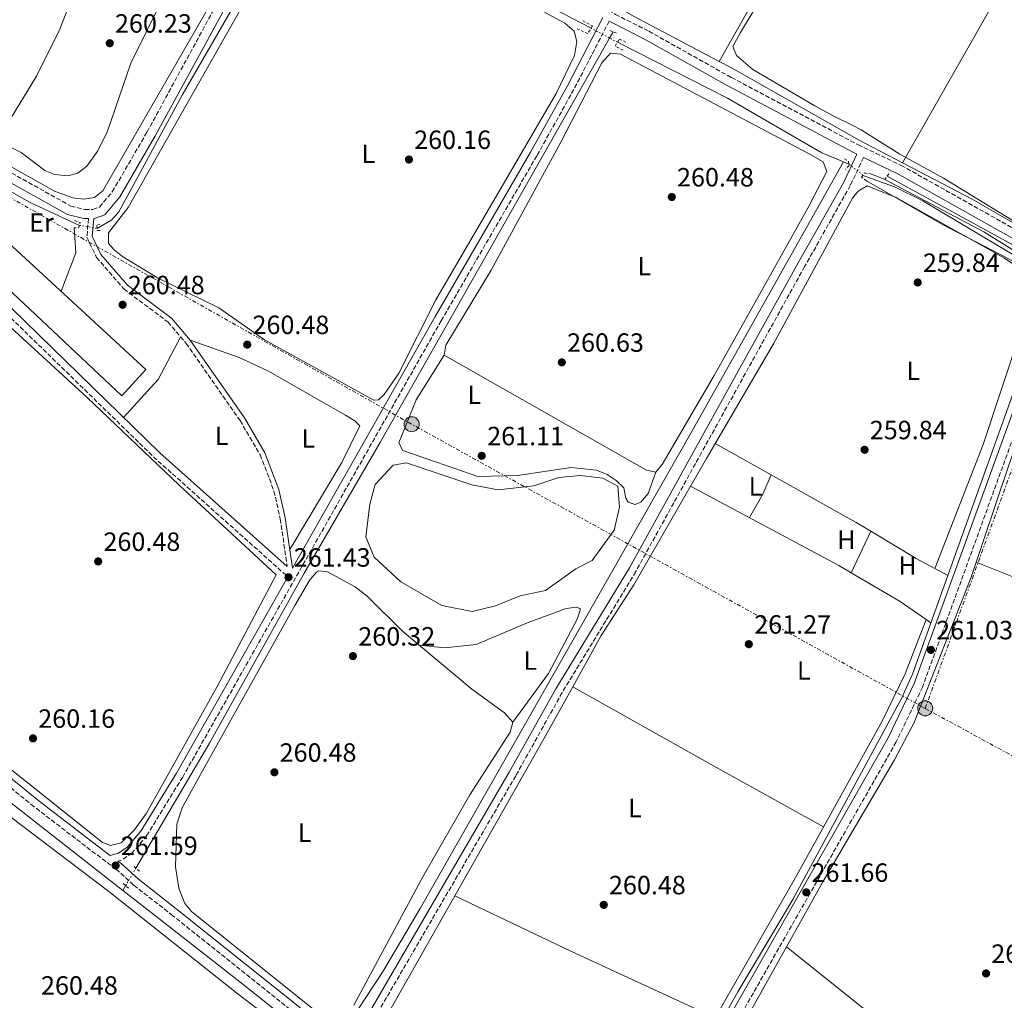
# Model space of a CAD drawing. Units: metres. Extents: x 611820 to 615296, y 4669177 to 4671546.
# Drawn here: x 614377 to 614750, y 4670638 to 4671010 of the extents above; entities that cross this region are included whole.
import ezdxf
from ezdxf.enums import TextEntityAlignment as Align

# ---------------------------------------------------------------- set-up
doc = ezdxf.new("R2010")
doc.units = ezdxf.units.M
doc.header["$MEASUREMENT"] = 0
for name, pattern in [('DGN Style 1', [1.045693079995523, 0.001739921930109024, -1.043953158065414]), ('DGN Style 2', [1.7399219301090239, 1.043953158065414, -0.6959687720436097]), ('DGN Style 3', [2.435890702152634, 1.739921930109024, -0.6959687720436097]), ('DGN Style 5', [1.217945351076317, 0.5219765790327072, -0.6959687720436097]), ('DGN Style 7', [3.4798438602180486, 1.565929737098122, -0.6959687720436097, 0.5219765790327072, -0.6959687720436097])]:
    doc.linetypes.add(name, pattern=pattern)
for name, color, linetype, lineweight in [('Acequia de obra', 4, 'Continuous', 0), ('Acequia de obra no vista', 4, 'DGN Style 5', 0), ('Acequia sin especificar', 4, 'Continuous', 0), ('Acequia sin especificar no vista', 4, 'DGN Style 5', 0), ('Balsa-alberca', 142, 'Continuous', 0), ('Camino', 7, 'DGN Style 3', 0), ('Canal sin especificar no visto', 4, 'DGN Style 1', 13), ('Caseta-cabaña', 1, 'Continuous', 0), ('Cota de punto acotado terreno', 7, 'Continuous', 0), ('Curva de nivel intermedia', 30, 'Continuous', 0), ('Etiqueta de uso rústico', 92, 'Continuous', 0), ('Línea de cambio de uso (parcela vista)', 92, 'Continuous', 0), ('Línea eléctrica', 6, 'DGN Style 7', 0), ('Margen derecho', 7, 'Continuous', 0), ('Nave industrial', 1, 'Continuous', 13), ('Pontón-alcantarilla (pasos de agua)', 1, 'DGN Style 2', 0), ('Poste tendido eléctrico', 7, 'Continuous', 0), ('Punto acotado terreno (símbolo)', 7, 'Continuous', 0)]:
    doc.layers.add(name, color=color, linetype=linetype, lineweight=lineweight)
doc.styles.add('Style-Arial', font='arial.ttf')

# ---------------------------------------------------------------- blocks, each defined once
blk = doc.blocks.new('5PATER')
at = {"layer": 'Canal sin especificar no visto', "linetype": 'Continuous', "lineweight": 0}
h = blk.add_hatch(color=51, dxfattribs=at)
edge = h.paths.add_edge_path()
edge.add_ellipse((0, 0), major_axis=(-0.1095731443231308, -0.1110710700762829), ratio=0.9994222409660317, start_angle=0, end_angle=360)
blk = doc.blocks.new('5PELE')
at = {"layer": 'Caseta-cabaña', "linetype": 'Continuous', "lineweight": 0}
h = blk.add_hatch(color=9, dxfattribs=at)
edge = h.paths.add_edge_path()
edge.add_arc((-2.000000476837158e-05, 0), 0.2850000000000001, 0, 360)
at = {"layer": 'Caseta-cabaña', "color": 252, "linetype": 'Continuous', "lineweight": 0}
blk.add_circle((-2.000000476837158e-05, 0), 0.2850000000000001, dxfattribs=at)

msp = doc.modelspace()

# ---------------------------------------------------------------- linework, layer by layer
at = {"layer": 'Acequia de obra', "color": 4, "linetype": 'Continuous', "lineweight": 0, "extrusion": (0.03857385844884605, 0.0661266144076598, 0.9970653580941168), "elevation": 332818.5814555027, "flags": 128}
msp.add_lwpolyline([(1822700.670195097, -4331252.229901819), (1822700.670195097, -4331254.319901817)], dxfattribs=at)
at = {"layer": 'Acequia de obra', "color": 4, "linetype": 'Continuous', "lineweight": 0}
for points in [[(613980.6299999999, 4671023.470000001, 262.8099999999977), (614000.5499999998, 4671008.33, 263.1300000000047), (614138.0300000003, 4670899.970000001, 262.4900000000052), (614371.2300000006, 4670714.109999999, 263.6000000000058), (614415.6799999997, 4670679.300000001, 262.7599999999948)], [(614601.7000000002, 4671005.100000001, 262), (614600.3585000001, 4671002.736300001, 261.9927000000025), (614513.4000000004, 4670849.51, 261.5200000000041), (614484.3300000001, 4670799.49, 262), (614448.5499999998, 4670735.230000001, 261.9199999999983), (614420.5999999996, 4670687.789999999, 262)], [(614596.9100000003, 4670548.300000001, 261.2400000000052), (614649.0300000003, 4670640.869999999, 261.2400000000052), (614669.8399999999, 4670675.859999999, 261.0800000000018), (614711.0700000003, 4670752.189999999, 261.320000000007), (614715.2999999998, 4670761.4, 260.9199999999983), (614763.7699999996, 4670896.600000001, 260.5299999999988), (614766.2300000006, 4670905.41, 260.5299999999988), (614765.4577000003, 4670913.701099999, 260.4556000000011), (614765.4000000004, 4670914.32, 260.4499999999971), (614763.6900000004, 4670917.800000001, 260.3699999999953), (614754.79, 4670923.539999999, 260.3699999999953), (614705.6500000004, 4670950.350000001, 260.2100000000065)], [(614494.2100000001, 4670617.430000001, 262.8000000000029), (614460, 4670644.65, 263.1300000000047), (614425.3300000001, 4670671.75, 262.570000000007), (614415.6799999997, 4670679.300000001, 262.7599999999948)]]:
    msp.add_polyline3d(points, dxfattribs=at)
at = {"layer": 'Acequia de obra no vista', "color": 4, "linetype": 'DGN Style 5', "lineweight": 0, "extrusion": (0.03875637139852098, 0.06699744823877027, 0.9970001432324437), "elevation": 336998.0904560102, "flags": 128}
msp.add_lwpolyline([(1806909.956897398, -4337542.924243391), (1806909.956897398, -4337550.676210882)], dxfattribs=at)
at = {"layer": 'Acequia sin especificar', "color": 4, "linetype": 'Continuous', "lineweight": 0, "extrusion": (-0.03397997480138188, 0.01403153188515493, 0.9993240102316433), "elevation": 44913.46784788131, "flags": 128}
msp.add_lwpolyline([(-4551960.306419742, -1213797.951054255), (-4551960.306419741, -1213800.127151678)], dxfattribs=at)
at = {"layer": 'Acequia sin especificar', "color": 4, "linetype": 'Continuous', "lineweight": 0}
for points in [[(614035.9199999999, 4671127.730000001, 260.820000000007), (614049.3899999997, 4671123.92, 260.7299999999959), (614097.7999999998, 4671097.180000001, 260.0299999999988), (614191.6699999999, 4671045.199999999, 261.2299999999959), (614288.5099999999, 4670992.310000001, 260.5), (614380.25, 4670940.460000001, 260.179999999993), (614399.1600000003, 4670931.640000001, 260.3399999999965)], [(614490.4199999999, 4671060.470000001, 260.3300000000018), (614487.1900000004, 4671059.66, 260.2700000000041), (614483.0099999999, 4671057.470000001, 260.1600000000035), (614481.1399999997, 4671055.58, 260.1000000000058), (614438.2100000001, 4670981.039999999, 260.3399999999965), (614414.0800000001, 4670936.789999999, 259.8699999999953), (614411.4500000002, 4670933.730000001, 260.179999999993), (614405.8799999999, 4670930.529999999, 260.179999999993)], [(614593.3200000003, 4671006.470000001, 260.5), (614548.4400000004, 4671029.930000001, 260.7400000000052), (614499.1299999999, 4671057.850000001, 260.3399999999965), (614495.4100000003, 4671059.680000001, 260.3500000000058), (614491.6200000001, 4671060.77, 260.3500000000058), (614490.4199999999, 4671060.470000001, 260.3300000000018)], [(614603.3300000001, 4671001.16, 260.6600000000035), (614645.0899999999, 4670979.970000001, 260.4199999999983), (614680.8499999996, 4670959.210000001, 259.3600000000006), (614689.1299999999, 4670955.77, 260.1000000000058)], [(614498.9100000003, 4670624.970000001, 260.1699999999983), (614514.1500000004, 4670648.34, 259.9600000000065), (614528.5, 4670672.390000001, 259.8699999999953), (614631.6799999997, 4670853.65, 260.6499999999942), (614689.1299999999, 4670955.77, 260.1000000000058)], [(614696.4500000002, 4670950.640000001, 260.2599999999948), (614708.4199999999, 4670946.230000001, 259.6999999999971), (614719.2000000002, 4670941, 259.5599999999977), (614762.3899999997, 4670915.130000001, 259.8699999999953)]]:
    msp.add_polyline3d(points, dxfattribs=at)
at = {"layer": 'Acequia sin especificar no vista', "color": 4, "linetype": 'DGN Style 5', "lineweight": 0, "extrusion": (0.1612181772599753, 0.3319213703927869, 0.9294282668380307), "elevation": 1649732.599506042, "flags": 128}
msp.add_lwpolyline([(1487929.772274819, -4154568.148534491), (1487933.133854803, -4154568.277259787), (1487941.096310768, -4154568.582135489)], dxfattribs=at)
at = {"layer": 'Acequia sin especificar no vista', "color": 4, "linetype": 'DGN Style 5', "lineweight": 0, "extrusion": (-0.009098444421249022, 0.00736785517764063, 0.9999314641610167), "elevation": 29082.34853402628, "flags": 128}
msp.add_lwpolyline([(614673.3733117905, 4670863.146768437), (614668.0628036964, 4670867.446885154)], dxfattribs=at)
at = {"layer": 'Acequia sin especificar no vista', "color": 4, "linetype": 'DGN Style 5', "lineweight": 0, "extrusion": (0.02317076675352327, -0.003827314156675837, 0.9997241955831617), "elevation": -3380.754963638339, "flags": 128}
msp.add_lwpolyline([(4708614.655439393, 155001.2200467301), (4708614.655439393, 154994.4071105055)], dxfattribs=at)
at = {"layer": 'Balsa-alberca', "color": 142, "linetype": 'Continuous', "lineweight": 0, "elevation": 260.8500000000059, "flags": 128}
msp.add_lwpolyline([(614509.3600000005, 4670825.850000001), (614511.4000000004, 4670833.34), (614518.2300000006, 4670840.619999999), (614523.2599999999, 4670841.52), (614548.04, 4670833.24), (614558.1200000001, 4670831.26), (614571.6600000003, 4670832.859999999), (614581.1299999999, 4670836.01), (614589.2400000002, 4670836.800000001), (614597.7699999996, 4670835.710000001), (614603.4299999997, 4670832.67), (614604.0999999996, 4670824.74), (614602.1299999999, 4670815.970000001), (614593.7599999999, 4670804.52), (614587.4800000006, 4670801.350000001), (614576.0199999996, 4670793.100000001), (614566.3899999997, 4670791.130000001), (614557.0599999996, 4670787.289999999), (614548.2300000006, 4670785.17), (614536.6399999997, 4670787.460000001), (614521.1699999999, 4670796.4), (614510.9600000001, 4670805.74), (614507.9100000003, 4670813.52), (614509.3600000005, 4670825.850000001)], close=True, dxfattribs=at)
msp.add_lwpolyline([(614509.3600000005, 4670825.850000001), (614511.4000000004, 4670833.34), (614518.2300000006, 4670840.619999999), (614523.2599999999, 4670841.52), (614548.04, 4670833.24), (614558.1200000001, 4670831.26), (614571.6600000003, 4670832.859999999), (614581.1299999999, 4670836.01), (614589.2400000002, 4670836.800000001), (614597.7699999996, 4670835.710000001), (614603.4299999997, 4670832.67), (614604.0999999996, 4670824.74), (614602.1299999999, 4670815.970000001), (614593.7599999999, 4670804.52), (614587.4800000006, 4670801.350000001), (614576.0199999996, 4670793.100000001), (614566.3899999997, 4670791.130000001), (614557.0599999996, 4670787.289999999), (614548.2300000006, 4670785.17), (614536.6399999997, 4670787.460000001), (614521.1699999999, 4670796.4), (614510.9600000001, 4670805.74), (614507.9100000003, 4670813.52), (614509.3600000005, 4670825.850000001)], dxfattribs=at)
at = {"layer": 'Camino', "color": 7, "linetype": 'DGN Style 3', "lineweight": 0, "extrusion": (-0.09341003398031682, -0.090296523646415, 0.9915246357852985), "elevation": -478896.1185224087, "flags": 128}
msp.add_lwpolyline([(-2931316.607041876, 3656881.766328246), (-2931237.934852384, 3656884.152433885), (-2931170.565397562, 3656889.155558612)], dxfattribs=at)
at = {"layer": 'Camino', "color": 7, "linetype": 'DGN Style 3', "lineweight": 0}
for points in [[(614262.8599999987, 4671013.210000002, 261.320000000007), (614395.9300000002, 4670938.980000001, 260.6799999999932), (614401.2299999997, 4670937.670000004, 260.6799999999932), (614404.2899999976, 4670937.710000002, 260.7599999999948), (614406.7799999998, 4670938.620000001, 260.520000000004), (614411.6700000003, 4670944.41, 260.1199999999955), (614424.8599999979, 4670967.100000001, 260.1199999999955), (614463.0799999973, 4671037.289999999, 260.3600000000005), (614479.9699999986, 4671065.79, 261.0800000000017), (614485.0399999979, 4671070.88, 261.7899999999937), (614489.4200000011, 4671072.830000003, 261.8699999999955), (614493.5599999984, 4671072.770000001, 261.8699999999955), (614499.8700000006, 4671069.960000001, 261.7899999999937), (614566.2499999988, 4671032.81, 261.9499999999971), (614602.5899999985, 4671011.730000001, 262.6699999999983), (614615.1999999993, 4671005.330000003, 261.8699999999955), (614646.5399999986, 4670987.770000001, 261.0800000000017), (614694.6599999999, 4670962.230000001, 260.1199999999955), (614710.9899999979, 4670954.430000001, 259.8099999999977), (614760.9400000019, 4670926.370000003, 260.4400000000024), (614768.5199999993, 4670920.649999999, 260.1999999999971), (614768.66, 4670919.930000001, 260.3899999999995)], [(614600.2100000001, 4671009.160000001, 262.4799999999959), (614586.8000000013, 4670983.260000003, 261.4400000000024), (614572.7399999974, 4670958.070000002, 261.3600000000005), (614536.4499999993, 4670895.469999999, 261.4400000000024), (614438.3699999995, 4670722.340000001, 261.2799999999989), (614424.8099999987, 4670700.210000004, 260.8800000000047), (614419.2199999986, 4670693.570000002, 260.9600000000065), (614415.1399999993, 4670690.780000002, 261.0399999999936), (614413.8099999971, 4670690.449999999, 261.1100000000006)], [(614696.7299999996, 4670957.45, 260.2899999999935), (614691.6799999982, 4670946.800000002, 260.0200000000041), (614674.36, 4670916.030000002, 260.0200000000041), (614635.2699999989, 4670845.510000003, 261.6100000000007), (614610.2699999984, 4670800.270000001, 261.4499999999973), (614582.350000001, 4670754.390000001, 260.9700000000012), (614564.7399999978, 4670722.800000001, 260.3399999999965), (614508.9499999998, 4670627.06, 260.2599999999949), (614504.9299999988, 4670621.4, 260.4900000000054), (614502.4499999977, 4670619.170000002, 260.6900000000023)], [(614402.6400000001, 4670934.27, 260.3500000000059), (614402.0199999989, 4670927.210000001, 260.7299999999959), (614405.6700000011, 4670919.52, 260.5700000000069), (614416.0300000012, 4670907.520000001, 260.4199999999984), (614432.7999999995, 4670894.989999998, 260.7299999999959), (614439.6700000004, 4670886.890000001, 260.4900000000054), (614460.1400000004, 4670857.590000002, 260.8099999999977), (614467.78, 4670844.530000002, 260.4900000000054), (614472.989999998, 4670830.890000002, 260.7299999999959), (614475.3799999974, 4670820.290000001, 260.7299999999959), (614478.0100000005, 4670802.270000001, 261.3500000000059)], [(614918.359999999, 4670844.399999999, 260.0899999999966), (614917.3099999985, 4670845.080000004, 260.6799999999932), (614900.8099999984, 4670853.239999999, 260.3600000000005), (614829.5300000008, 4670883.75, 260.1199999999955), (614793.9099999988, 4670903.580000003, 260.9199999999982), (614769.3599999996, 4670916.399999999, 260.429999999993), (614771.159999999, 4670907.4, 260.4400000000024), (614770.0799999972, 4670899.430000001, 260.1199999999955), (614765.3200000006, 4670883.670000002, 259.9700000000012), (614719.0599999991, 4670756.430000001, 260.9199999999982), (614709.1099999981, 4670735.670000004, 260.9199999999982), (614619.1499999987, 4670577.620000003, 261.2400000000054), (614600.170000002, 4670542.210000002, 261.7299999999961)], [(615047.1799999992, 4670174.9, 262.3000000000029), (615046.5100000009, 4670175.890000001, 262.5099999999948), (615046.4100000004, 4670181.460000004, 263.2200000000013), (615046.1499999987, 4670185.79, 262.270000000004), (615042.4899999975, 4670189.109999999, 261.5599999999977), (615004.1299999974, 4670217.520000001, 261.5599999999977), (614937.7800000005, 4670270.180000002, 261.2400000000054), (614921.8099999981, 4670284.350000002, 262.270000000004), (614913.8099999982, 4670289.399999999, 262.0299999999989), (614851.600000001, 4670338.469999999, 261.2400000000054), (614826.8799999976, 4670359.09, 261.5599999999977), (614759.7100000003, 4670412.120000003, 261.3999999999943), (614742.1399999997, 4670426.580000003, 262.7500000000001), (614717.2399999974, 4670445.469999999, 261.320000000007), (614650.0700000003, 4670497.739999998, 261.0800000000017), (614589.8900000004, 4670546.899999999, 261.7200000000012), (614526.7399999974, 4670596.080000003, 260.8399999999966), (614434.639999999, 4670669.720000001, 260.7599999999948), (614419.7300000003, 4670681.340000001, 261.5599999999977), (614413.1200000009, 4670687.390000002, 261.4799999999959), (614403.4299999992, 4670694.600000002, 260.7599999999948), (614381.9899999973, 4670711.070000002, 260.7599999999948), (614273.1099999992, 4670799.41, 260.7599999999948)]]:
    msp.add_polyline3d(points, dxfattribs=at)
at = {"layer": 'Curva de nivel intermedia', "color": 30, "linetype": 'Continuous', "lineweight": 0, "elevation": 260.0000000000001, "flags": 128}
for points in [[(614759.2800000012, 4670929.83), (614727.0000000007, 4670949.609999999), (614710.4600000004, 4670958.74), (614700.5600000008, 4670964.9), (614695.8300000011, 4670967.849999999), (614692.350000001, 4670969.689999998), (614685.4000000019, 4670973.09), (614678.2699999993, 4670977.06), (614654.7500000007, 4670990.819999999), (614648.4500000019, 4670996.180000001), (614647.1300000009, 4670999.470000001), (614650.0700000003, 4671004.84), (614658.4299999998, 4671019.07), (614665.0800000017, 4671027.359999998), (614680.8200000019, 4671053.470000001), (614688.4999999999, 4671068.579999999), (614693.2600000007, 4671075.49), (614696.0500000002, 4671078.630000001), (614699.3400000003, 4671080.890000001), (614703.3900000005, 4671082.31), (614711.1300000009, 4671081.310000001), (614730.8800000009, 4671074.819999999), (614738.9700000001, 4671071.230000001), (614795.3300000002, 4671041.720000002)], [(614699.4600000011, 4670951.189999999), (614704.7800000008, 4670949.119999997)], [(614761.9500000001, 4670913.619999998), (614726.650000002, 4670931.949999999), (614697.8200000004, 4670948.609999998)], [(614704.7800000008, 4670949.119999997), (614742.3000000005, 4670929.249999999), (614762.7800000014, 4670916.449999998)]]:
    msp.add_lwpolyline(points, dxfattribs=at)
at = {"layer": 'Línea de cambio de uso (parcela vista)', "color": 92, "linetype": 'Continuous', "lineweight": 0, "extrusion": (4.274050883091385e-05, 7.553795894893551e-05, 0.9999999962336329), "elevation": 639.5574490421648, "flags": 128}
msp.add_lwpolyline([(614698.698307211, 4671094.065115726), (614641.9586068357, 4670993.785515441)], dxfattribs=at)
at = {"layer": 'Línea de cambio de uso (parcela vista)', "color": 92, "linetype": 'Continuous', "lineweight": 0, "extrusion": (-0.001376503042731964, -0.002416556246142062, 0.9999961327401634), "elevation": -11873.97975456939, "flags": 128}
msp.add_lwpolyline([(614711.2253473317, 4670940.394528252), (614768.1756338609, 4671040.374720182)], dxfattribs=at)
at = {"layer": 'Línea de cambio de uso (parcela vista)', "color": 92, "linetype": 'Continuous', "lineweight": 0, "extrusion": (0.2264510028473755, 0.3969796202861789, 0.8894532727394167), "elevation": 1993707.304916726, "flags": 128}
msp.add_lwpolyline([(1780620.020515717, -3879534.014234233), (1780571.279706973, -3879534.154269992), (1780534.767964252, -3879535.43778525)], dxfattribs=at)
at = {"layer": 'Línea de cambio de uso (parcela vista)', "color": 92, "linetype": 'Continuous', "lineweight": 0, "extrusion": (-0.02414251337961492, -0.001742771665491348, 0.9997070079751552), "elevation": -22712.81368515637, "flags": 128}
msp.add_lwpolyline([(-4614571.78806672, 948835.4422287745), (-4614562.343555086, 948835.4422287745), (-4614548.162535973, 948828.8321155466)], dxfattribs=at)
at = {"layer": 'Línea de cambio de uso (parcela vista)', "color": 92, "linetype": 'Continuous', "lineweight": 0, "extrusion": (-0.005934928898363291, 0.007432878562202179, 0.9999547634444526), "elevation": 31332.05920560635, "flags": 128}
msp.add_lwpolyline([(614406.6954442293, 4670754.918586181), (614419.7250366817, 4670769.358985086), (614428.3444694028, 4670785.659435373)], dxfattribs=at)
at = {"layer": 'Línea de cambio de uso (parcela vista)', "color": 92, "linetype": 'Continuous', "lineweight": 0, "extrusion": (-0.03234521908611667, -0.0404315238499778, 0.9986586397170156), "elevation": -208468.2188008842, "flags": 128}
msp.add_lwpolyline([(-2437913.39095531, 4025866.613682249), (-2437916.664357359, 4025865.068612986), (-2438003.881156422, 4025851.162989621)], dxfattribs=at)
at = {"layer": 'Línea de cambio de uso (parcela vista)', "color": 92, "linetype": 'Continuous', "lineweight": 0, "extrusion": (0.01138590497551349, -0.006376035824090433, 0.9999148500422715), "elevation": -22521.89456515007, "flags": 128}
msp.add_lwpolyline([(614618.7821677115, 4670788.352782833), (614597.6002335394, 4670800.213523925)], dxfattribs=at)
at = {"layer": 'Línea de cambio de uso (parcela vista)', "color": 92, "linetype": 'Continuous', "lineweight": 0, "extrusion": (0.4358640697106058, -0.23024234267984, 0.8700637771868264), "elevation": -807288.4014525944, "flags": 128}
msp.add_lwpolyline([(4417119.382439597, 1425436.465709635), (4417111.409567192, 1425435.654250482), (4417101.170958383, 1425436.080266537)], dxfattribs=at)
at = {"layer": 'Línea de cambio de uso (parcela vista)', "color": 92, "linetype": 'Continuous', "lineweight": 0, "extrusion": (0.3881528012594961, 0.6763574421111459, 0.6260016081251502), "elevation": 3397901.426256731, "flags": 128}
msp.add_lwpolyline([(1791734.554694939, -2727329.645947491), (1791741.029970733, -2727329.833554463), (1791778.048735337, -2727329.213925695)], dxfattribs=at)
at = {"layer": 'Línea de cambio de uso (parcela vista)', "color": 92, "linetype": 'Continuous', "lineweight": 0, "extrusion": (0.1688307504657528, 0.3056870807351217, 0.9370440685308294), "elevation": 1531826.404606139, "flags": 128}
msp.add_lwpolyline([(1720080.443592556, -4109628.768417934), (1720085.896084038, -4109628.907302396), (1720149.661328974, -4109628.019587278)], dxfattribs=at)
at = {"layer": 'Línea de cambio de uso (parcela vista)', "color": 92, "linetype": 'Continuous', "lineweight": 0, "elevation": 260.7400000000052, "flags": 128}
for points in [[(614699.4577000003, 4670815.595100001), (614692.0099999999, 4670799.84)], [(614699.4600000001, 4670815.600000001), (614699.4577000003, 4670815.595100001)]]:
    msp.add_lwpolyline(points, dxfattribs=at)
at = {"layer": 'Línea de cambio de uso (parcela vista)', "color": 92, "linetype": 'Continuous', "lineweight": 0, "extrusion": (0.3687491880933485, 0.6457922028747916, 0.6685629865514695), "elevation": 3243220.536969287, "flags": 128}
msp.add_lwpolyline([(1782237.118605345, -2915377.038673507), (1782245.094075156, -2915376.755477868), (1782265.182176757, -2915377.365572176)], dxfattribs=at)
at = {"layer": 'Línea de cambio de uso (parcela vista)', "color": 92, "linetype": 'Continuous', "lineweight": 0, "extrusion": (0.02321645767777355, -0.01253871455257053, 0.999651827753176), "elevation": -44033.25085259334, "flags": 128}
msp.add_lwpolyline([(4401846.460257003, 1678112.536708924), (4401846.460257003, 1678118.198793213)], dxfattribs=at)
at = {"layer": 'Línea de cambio de uso (parcela vista)', "color": 92, "linetype": 'Continuous', "lineweight": 0, "extrusion": (-0.08773101322503507, -0.1328489189228403, 0.9872458832831573), "elevation": -674180.84909687, "flags": 128}
msp.add_lwpolyline([(-2060939.09689273, 4182355.430551836), (-2060951.107917517, 4182355.749013356), (-2060972.613483822, 4182354.546145881)], dxfattribs=at)
at = {"layer": 'Línea de cambio de uso (parcela vista)', "color": 92, "linetype": 'Continuous', "lineweight": 0, "extrusion": (0.003469372074212381, -0.002425573766870239, 0.9999910399845151), "elevation": -8935.755571462661, "flags": 128}
msp.add_lwpolyline([(614717.6553440139, 4670772.905717477), (614715.8548225849, 4670774.16452118)], dxfattribs=at)
at = {"layer": 'Línea de cambio de uso (parcela vista)', "color": 92, "linetype": 'Continuous', "lineweight": 0, "extrusion": (0.7844777687943878, -0.4436236830514977, 0.4333505025994586), "elevation": -1589815.935182789, "flags": 128}
msp.add_lwpolyline([(4368127.421888438, 764745.2620783439), (4368195.947586853, 764745.0832107842), (4368218.438756907, 764745.5618923305)], dxfattribs=at)
at = {"layer": 'Línea de cambio de uso (parcela vista)', "color": 92, "linetype": 'Continuous', "lineweight": 0, "extrusion": (-0.4635287048853428, -0.8279995624881833, 0.3155279136093886), "elevation": -4152180.517823573, "flags": 128}
msp.add_lwpolyline([(-1745309.362504809, 1380932.651308411), (-1745249.359547439, 1380932.472156676), (-1745200.387844593, 1380933.2414553)], dxfattribs=at)
at = {"layer": 'Línea de cambio de uso (parcela vista)', "color": 92, "linetype": 'Continuous', "lineweight": 0, "extrusion": (0.001160968463099722, 0.002047663537697132, 0.9999972296092945), "elevation": 10537.80939358115, "flags": 128}
msp.add_lwpolyline([(614514.1145299111, 4670618.129500213), (614540.934660441, 4670665.433499384)], dxfattribs=at)
at = {"layer": 'Línea de cambio de uso (parcela vista)', "color": 92, "linetype": 'Continuous', "lineweight": 0, "extrusion": (0.3197030949005185, 0.6910958010479215, 0.6482102474390249), "elevation": 3424525.056750701, "flags": 128}
msp.add_lwpolyline([(1403143.677226102, -2914857.223924995), (1403203.674752029, -2914857.05320065), (1403252.741614909, -2914857.985618226)], dxfattribs=at)
at = {"layer": 'Línea de cambio de uso (parcela vista)', "color": 92, "linetype": 'Continuous', "lineweight": 0, "extrusion": (-0.0004152714297115666, -0.0007419652336028557, 0.9999996385185506), "elevation": -3459.984552210455, "flags": 128}
msp.add_lwpolyline([(614667.5222760648, 4670656.672739157), (614650.519965239, 4670626.294730796)], dxfattribs=at)
at = {"layer": 'Línea de cambio de uso (parcela vista)', "color": 92, "linetype": 'Continuous', "lineweight": 0, "extrusion": (0.008589482560702856, -0.006994294624065816, 0.9999386484340184), "elevation": -27127.55842898401, "flags": 128}
msp.add_lwpolyline([(614642.5439559249, 4670582.466075581), (614642.5509565258, 4670582.460375438)], dxfattribs=at)
at = {"layer": 'Línea de cambio de uso (parcela vista)', "color": 92, "linetype": 'Continuous', "lineweight": 0, "extrusion": (-0.6217845128010627, -0.7775609876195273, 0.09371728854853989), "elevation": -4013887.687445323, "flags": 128}
msp.add_lwpolyline([(-2436926.617820814, 378095.4654192408), (-2436882.629588365, 378094.7523810526), (-2436831.537325456, 378095.5559175374)], dxfattribs=at)
at = {"layer": 'Línea de cambio de uso (parcela vista)', "color": 92, "linetype": 'Continuous', "lineweight": 0}
for points in [[(614476.6699999999, 4671084.720000001, 261), (614476.1200000001, 4671081.449999999, 260.3600000000006), (614478.4600000001, 4671075.619999999, 260.8399999999965), (614475.3700000001, 4671064.74, 261), (614454.7800000003, 4671025.82, 260.9100000000035), (614408.1299999999, 4670944.74, 260.0399999999936), (614404.8600000005, 4670942.230000001, 260.4100000000035), (614400.7999999998, 4670941.539999999, 260.8300000000018), (614396.7100000001, 4670942.100000001, 260.5800000000018), (614389.7199999997, 4670944.640000001, 259.8899999999995), (614365.5199999996, 4670958.119999999, 261.1600000000035), (614299.7699999996, 4670995.17, 260.679999999993), (614275.0001999997, 4671008.950300001, 260.8484999999928)], [(614371.6900000004, 4670969.82, 260.3099999999977), (614382.8499999996, 4670988.24, 260.4799999999959), (614391.79, 4671006.140000001, 260.6499999999942), (614413.7300000006, 4671062.84, 260.820000000007), (614417.79, 4671078.390000001, 260.6399999999995), (614419.2300000006, 4671082.119999999, 260.570000000007), (614421.3200000003, 4671085.689999999, 260.5099999999948), (614424.2000000002, 4671087.26, 260.429999999993), (614427.79, 4671086.100000001, 260.3300000000018), (614439.9500000002, 4671078.42, 260.0299999999988), (614452.0599999996, 4671077.060000001, 260.6100000000006), (614454.7800000003, 4671075.5, 260.6699999999983), (614456.0999999996, 4671071.57, 260.4100000000035), (614447.5, 4671051.67, 260.5099999999948), (614418.6299999999, 4670993.199999999, 260.820000000007), (614409.8200000003, 4670967.4, 260.6600000000035), (614406.2100000001, 4670960, 260.570000000007), (614402.0499999998, 4670954.130000001, 260.5099999999948), (614398.6200000001, 4670951.439999999, 260.4400000000023), (614394.7699999996, 4670950.42, 260.3600000000006)], [(614510.8899999997, 4670865.310000001, 260.8600000000006), (614469.4500000002, 4670888.220000001, 260.6999999999971), (614452.0499999998, 4670900.369999999, 260.5399999999936), (614428.8200000003, 4670911.800000001, 261.3699999999953), (614415.5499999998, 4670919.84, 260.3800000000047), (614412.3600000005, 4670922.33, 260.3899999999995), (614410.2800000003, 4670924.75, 260.3800000000047), (614410.2400000002, 4670928.84, 260.2700000000041), (614417.7000000002, 4670938.460000001, 260.0099999999948), (614476.8799999999, 4671042.970000001, 260.2200000000012), (614484.9600000001, 4671053.65, 260.6999999999971), (614489.6600000003, 4671056.17, 260.1399999999995), (614493.6900000004, 4671056.16, 260.0099999999948), (614496.8099999996, 4671055.109999999, 259.9799999999959), (614583.3300000001, 4671008.430000001, 260.3899999999995), (614586.8899999997, 4671005.359999999, 260.3800000000047), (614587.8899999997, 4671001.449999999, 260.0899999999965), (614587.0700000003, 4670996.17, 260.2200000000012), (614580.0499999998, 4670981.76, 260.5099999999948), (614534.4500000002, 4670903.42, 260.6199999999953), (614520.3600000005, 4670875.58, 260.6199999999953), (614514.8600000005, 4670867.539999999, 260.3000000000029), (614512.6299999999, 4670865.41, 260.3000000000029), (614510.8899999997, 4670865.310000001, 260.8600000000006)], [(614537.6200000001, 4670882.460000001, 260.3800000000047), (614538.1900000004, 4670886.180000001, 260.4700000000012), (614555.3600000005, 4670914.630000001, 260.8600000000006), (614581.8200000003, 4670963.25, 261.0200000000041), (614597.3899999997, 4670993.33, 260.2899999999936), (614600.7100000001, 4670996.980000001, 260.3800000000047), (614604.54, 4670996.630000001, 260.3800000000047), (614675.8300000001, 4670958.939999999, 260.1000000000058), (614681.3200000003, 4670955.76, 260.0599999999977), (614682.7800000003, 4670952.119999999, 259.2700000000041), (614675.6299999999, 4670938.49, 260.3800000000047), (614639.9900000002, 4670874.640000001, 260.3800000000047), (614620.2400000002, 4670840.859999999, 260.3800000000047), (614617.9199999999, 4670837.980000001, 261.179999999993)], [(614641.9703000003, 4670993.820499999, 260.4533999999985), (614646.5599999996, 4670991.390000001, 260.3699999999953), (614694.9800000006, 4670964.039999999, 259.8899999999995), (614711.4501, 4670955.450099999, 259.8018000000012)], [(614394.7699999996, 4670950.42, 260.3600000000006), (614389.7999999998, 4670950.970000001, 260.3500000000058), (614386.0099999999, 4670952.460000001, 260.4199999999983), (614377.1299999999, 4670959.25, 260.9700000000012), (614371.2100000001, 4670962.24, 260.6699999999983)], [(614711.4501, 4670955.450099999, 259.8018000000012), (614737.9299999997, 4670941.640000001, 259.6600000000035), (614754.3799999999, 4670932.130000001, 259.6499999999942), (614775.6200000001, 4670918.199999999, 259.3899999999995)], [(614586.3405999999, 4670756.5097, 260.6413999999932), (614597.1600000003, 4670776.060000001, 261.070000000007), (614609.5800000001, 4670795.220000001, 261.3099999999977), (614637.0800000001, 4670843.16, 260.9100000000035), (614662.5099999999, 4670886.720000001, 260.1999999999971), (614692.5, 4670942.039999999, 260.0200000000041), (614694.6100000005, 4670944.65, 259.9600000000065), (614698.0999999996, 4670946.600000001, 259.8800000000047), (614709.1100000005, 4670942.26, 259.4900000000052), (614750.2199999997, 4670919.24, 259.5899999999965), (614762.7100000001, 4670910.76, 259.8000000000029), (614742.1399999997, 4670848.550000001, 259.0299999999988), (614723.7198000001, 4670801.489700001, 260.9900000000052)], [(614366.8899999997, 4670898.600000001, 260.4799999999959), (614402.1200000001, 4670866.300000001, 260.0500000000029), (614436.8700000001, 4670833.199999999, 260.7799999999988), (614473.8799999999, 4670799.100000001, 260.8000000000029), (614451.3700000001, 4670756.470000001, 260.9100000000035), (614424.6500000004, 4670708.680000001, 260.8000000000029), (614419.9800000006, 4670702.199999999, 260.6399999999995), (614415, 4670697.4, 260.4799999999959), (614410.9400000004, 4670696.34, 260.4199999999983), (614407.9000000004, 4670697.470000001, 260.3999999999942), (614193.4299999997, 4670868.58, 260.9499999999971), (614114.4012000002, 4670933.0123, 260.726800000004)], [(614441.2199999997, 4670888.08, 260.4900000000052), (614459.8300000001, 4670881.460000001, 260.4100000000035), (614470.7100000001, 4670876.42, 260.5500000000029), (614500.1699999999, 4670859.66, 260.6000000000058), (614503.6500000004, 4670857.52, 260.6499999999942), (614505.6200000001, 4670855.59, 260.6499999999942), (614498.7400000002, 4670841.619999999, 260.4900000000052), (614479.0599999996, 4670808.609999999, 261.0399999999936)], [(614537.6200000001, 4670882.460000001, 260.3800000000047), (614526.9199999999, 4670865.51, 260.679999999993), (614520.3200000003, 4670849.08, 260.9400000000023), (614521.8600000005, 4670846.180000001, 260.6199999999953), (614550.3600000005, 4670836.42, 261.2599999999948), (614565.3600000005, 4670836.710000001, 261.25), (614585.7300000006, 4670839.82, 260.9700000000012), (614595.4400000004, 4670838.83, 260.9700000000012), (614599.4299999997, 4670837.130000001, 260.9400000000023), (614602.7999999998, 4670834.890000001, 261.0399999999936), (614605.7100000001, 4670832.029999999, 261.1699999999983), (614606.54, 4670828.130000001, 261.2400000000052), (614607.4000000004, 4670826.65, 261.25), (614610.0700000003, 4670825.689999999, 261.1699999999983), (614612.25, 4670826.689999999, 261.3300000000018), (614615, 4670829.930000001, 261.320000000007), (614617.9199999999, 4670837.980000001, 261.179999999993)], [(614754.1645000001, 4670847.0877, 260.0449999999983), (614751.6900000004, 4670840.300000001, 260.1199999999953), (614737.5800000001, 4670798.220000001, 260.3800000000047), (614715.8700000001, 4670743.07, 260.3699999999953), (614708.4800000006, 4670728.880000001, 260.4100000000035), (614681.7199999997, 4670683.42, 260.7599999999948), (614667.4670000002, 4670657.954299999, 260.7351999999955)], [(614849.2199999997, 4670752.16, 260.2899999999936), (614809.2599999999, 4670770.74, 260.3800000000047), (614770.3700000001, 4670791.430000001, 260.3800000000047), (614739.4600000001, 4670803.82, 260.3500000000058)], [(614494.6600000003, 4670628.779999999, 260.0599999999977), (614441.7199999997, 4670671.289999999, 260.0599999999977), (614439.2400000002, 4670674.4, 260.1100000000006), (614436.9400000004, 4670680.109999999, 260.179999999993), (614435.6799999997, 4670688.26, 260.25), (614436.1900000004, 4670704.4, 260.4400000000023), (614438.1200000001, 4670710.640000001, 260.5399999999936), (614445.8399999999, 4670724.699999999, 260.5399999999936), (614480.9500000002, 4670787.480000001, 260.6499999999942), (614486.5899999999, 4670797.16, 260.6999999999971), (614489.2699999996, 4670800.15, 260.429999999993), (614489.9900000002, 4670800.600000001, 260.3800000000047), (614493.25, 4670800.17, 260.3000000000029), (614503.8300000001, 4670794.449999999, 260.6100000000006), (614508.3600000005, 4670790.99, 260.6999999999971), (614521.7199999997, 4670777.730000001, 260.4600000000065), (614548.0499999998, 4670755.66, 260.4600000000065), (614560.4100000003, 4670746.689999999, 260.2200000000012), (614563.6100000005, 4670743.15, 260.3000000000029)], [(614528.0599999996, 4670772.42, 260.4600000000065), (614537.8200000003, 4670771.380000001, 261.25), (614549.6900000004, 4670772.59, 260.929999999993), (614569.4800000006, 4670780.99, 261.0899999999965), (614583.8499999996, 4670786.33, 260.6999999999971), (614587.8300000001, 4670786.74, 260.7700000000041), (614589.3300000001, 4670786.16, 260.7799999999988), (614588.1399999997, 4670782.529999999, 260.8800000000047), (614577.1200000001, 4670761.640000001, 260.6600000000035), (614563.6100000005, 4670743.15, 260.3000000000029)], [(614720.4594999999, 4670782.0988, 260.9100000000035), (614712.5099999999, 4670761.529999999, 260.820000000007), (614703.7699999996, 4670743.529999999, 260.8899999999995), (614671.3300000001, 4670685.07, 261.3399999999965), (614640.4297000002, 4670630.9802, 260.9548999999971)], [(614476.8395999996, 4670626.6392, 260.7235999999975), (614459.4800000006, 4670639.939999999, 260.5500000000029), (614410.3799999999, 4670678.880000001, 260.5500000000029), (614365.7599999999, 4670712.720000001, 260.679999999993), (614316.7696000002, 4670752.4395, 260.9870999999985)], [(614563.6100000005, 4670743.15, 260.3000000000029), (614562.5599999996, 4670739.300000001, 260.2200000000012), (614547.3799999999, 4670715.560000001, 260.0200000000041), (614529.5300000003, 4670684.5, 259.8999999999942), (614503.3399999999, 4670635.82, 260.1000000000058)]]:
    msp.add_polyline3d(points, dxfattribs=at)
at = {"layer": 'Línea eléctrica', "color": 6, "linetype": 'DGN Style 7', "lineweight": 0, "extrusion": (0.2100908287374449, 0.3774131454842544, 0.9018986424738062), "elevation": 1892183.742273497, "flags": 128}
msp.add_lwpolyline([(1734649.604627174, -3950240.856767751), (1734872.295796916, -3950240.231692115), (1735083.191256849, -3950241.620749084)], dxfattribs=at)
at = {"layer": 'Línea eléctrica', "color": 6, "linetype": 'DGN Style 7', "lineweight": 0, "extrusion": (0.2997210844570691, -0.104909618423664, 0.9482411315135406), "elevation": -305514.9438300497, "flags": 128}
msp.add_lwpolyline([(4611577.228281037, 913119.6408636018), (4611691.276129676, 913118.2867512027), (4611775.135111156, 913118.3812241608)], dxfattribs=at)
at = {"layer": 'Línea eléctrica', "color": 6, "linetype": 'DGN Style 7', "lineweight": 0}
msp.add_polyline3d([(615277.7100000018, 4670441.300000002, 260.8099999999977), (615076.4699999995, 4670552.910000001, 260.6399999999995), (614904.8000000009, 4670647.680000001, 260.6199999999953), (614720.1000000011, 4670748.390000001, 260.3899999999995)], dxfattribs=at)
at = {"layer": 'Margen derecho', "color": 7, "linetype": 'Continuous', "lineweight": 0, "extrusion": (-0.0929702125849085, -0.08985864761562358, 0.9916057497920271), "elevation": -476580.9703179281, "flags": 128}
msp.add_lwpolyline([(-2931577.439128062, 3656978.010972301), (-2931498.830856758, 3656980.40852992), (-2931434.279932908, 3656985.203645158)], dxfattribs=at)
at = {"layer": 'Margen derecho', "color": 7, "linetype": 'Continuous', "lineweight": 0}
for points in [[(614402.6400000001, 4670934.27, 260.3500000000059), (614400.8299999975, 4670934.250000002, 260.6799999999932), (614394.6700000018, 4670935.77, 260.6799999999932), (614261.199999998, 4671010.230000002, 261.320000000007), (614077.7499999999, 4671111.66, 260.9199999999982), (614049.41, 4671125.99, 261.320000000007), (614034.2100000008, 4671131.250000002, 261.6000000000058)], [(613983.1099999979, 4671033.030000002, 261.6300000000047), (613996.0399999984, 4671021.260000003, 261.6300000000047), (614059.2299999992, 4670971.680000001, 260.8399999999966), (614194.8399999999, 4670863.010000002, 261.5599999999977), (614230.0100000005, 4670834.149999999, 261.2400000000054), (614274.8599999994, 4670801.690000002, 260.7599999999948), (614383.7699999987, 4670713.320000002, 260.7599999999948), (614405.1599999992, 4670696.88, 260.7599999999948), (614410.8999999971, 4670692.61, 261.2200000000011), (614413.9799999993, 4670693.38, 261.0399999999936), (614417.3299999975, 4670695.670000004, 260.9600000000065), (614422.5300000011, 4670701.850000003, 260.8800000000047), (614435.9600000001, 4670723.760000003, 261.2799999999989), (614478.2099999995, 4670798.340000002, 261.3800000000048)], [(614466.0599999991, 4671035.61, 260.3600000000005), (614427.8399999996, 4670965.430000001, 260.1199999999955), (614414.48, 4670942.430000001, 260.1199999999955), (614408.8099999992, 4670935.720000001, 260.520000000004), (614404.9099999989, 4670934.289999999, 260.7599999999948), (614404.6000000006, 4670934.289999999, 260.3399999999965), (614404.0100000004, 4670927.57, 260.7299999999959), (614407.3200000006, 4670920.600000001, 260.5700000000069), (614417.37, 4670908.949999999, 260.4199999999984), (614434.1499999973, 4670896.420000004, 260.7299999999959), (614441.2199999995, 4670888.080000003, 260.4900000000054), (614461.7899999976, 4670858.649999999, 260.8099999999977), (614469.5500000003, 4670845.370000003, 260.4900000000054), (614474.8599999989, 4670831.460000002, 260.7299999999959), (614477.2999999997, 4670820.649999999, 260.7299999999959), (614480.0699999991, 4670801.63, 261.2200000000011), (614534.0300000008, 4670896.859999999, 261.4400000000024), (614570.3099999978, 4670959.460000002, 261.3600000000005), (614584.3299999969, 4670984.580000003, 261.4400000000024), (614597.7899999993, 4671010.559999999, 262.4799999999959)], [(614413.8099999971, 4670690.449999999, 261.1100000000006), (614414.9499999993, 4670689.600000002, 261.4799999999959), (614421.5900000001, 4670683.530000002, 261.5599999999977), (614436.4099999993, 4670671.969999999, 260.7599999999948), (614500.2300000006, 4670620.95, 260.7200000000012), (614502.8299999977, 4670623.270000001, 260.4900000000054), (614506.5899999995, 4670628.580000003, 260.2599999999949), (614562.2999999991, 4670724.190000001, 260.3399999999965), (614579.9300000003, 4670755.800000002, 260.9700000000012), (614607.85, 4670801.670000002, 261.4499999999973), (614632.8199999991, 4670846.870000003, 261.6100000000007), (614671.9100000003, 4670917.390000002, 260.0200000000041), (614689.1900000004, 4670948.09, 260.0200000000041), (614694.1999999996, 4670958.660000003, 260.2899999999935), (614693.1199999999, 4670959.180000001, 260.1199999999955), (614644.899999998, 4670984.770000001, 261.0800000000017), (614613.5899999999, 4671002.309999999, 261.8699999999955), (614600.9600000011, 4671008.719999999, 262.6699999999983), (614600.2100000001, 4671009.160000001, 262.4799999999959)], [(614502.4499999977, 4670619.170000002, 260.6900000000023), (614528.5199999989, 4670598.330000003, 260.8399999999966), (614591.6799999984, 4670549.140000001, 261.7200000000012), (614597.4699999975, 4670544.410000001, 261.7200000000012), (614616.1600000004, 4670579.280000002, 261.2400000000054), (614706.0799999972, 4670737.260000003, 260.9199999999982), (614715.8999999985, 4670757.760000002, 260.9199999999982), (614762.0700000008, 4670884.750000001, 259.9700000000012), (614766.730000001, 4670900.16, 260.1199999999955), (614767.69, 4670907.290000001, 260.4400000000024), (614765.4200000013, 4670918.699999999, 260.1999999999971), (614759.0599999977, 4670923.5, 260.4400000000024), (614709.4099999998, 4670951.390000001, 259.8099999999977), (614696.7299999996, 4670957.45, 260.2899999999935)]]:
    msp.add_polyline3d(points, dxfattribs=at)
at = {"layer": 'Nave industrial', "color": 1, "linetype": 'Continuous', "lineweight": 13}
msp.add_polyline3d([(614424.4299999997, 4670877.029999999, 263.7400000000052), (614415.3200000003, 4670867.029999999, 263.2599999999948), (614338.9900000002, 4670938.75, 263.2599999999948), (614347.6600000003, 4670947.730000001, 264.3000000000029)], close=True, dxfattribs=at)
msp.add_polyline3d([(614415.3200000003, 4670867.029999999, 263.2599999999948), (614338.9900000002, 4670938.75, 263.2599999999948), (614347.6600000003, 4670947.730000001, 264.3000000000029), (614424.4299999997, 4670877.029999999, 263.7400000000052), (614415.3200000003, 4670867.029999999, 263.2599999999948)], dxfattribs=at)
at = {"layer": 'Pontón-alcantarilla (pasos de agua)', "color": 1, "linetype": 'DGN Style 2', "lineweight": 0, "extrusion": (0.02546764670925985, -0.01081896271020606, 0.9996171012027393), "elevation": -34621.27921943861, "flags": 128}
msp.add_lwpolyline([(4539466.903855084, 1260186.118850904), (4539466.903855084, 1260183.227674673)], dxfattribs=at)
at = {"layer": 'Pontón-alcantarilla (pasos de agua)', "color": 1, "linetype": 'DGN Style 2', "lineweight": 0, "flags": 128}
for points, elevation in [([(614706.25, 4670951.199999999), (614704.7800000003, 4670949.119999999)], 260.1300000000047), ([(614397.29, 4670933.470000001), (614399.4299999997, 4670932.710000001), (614398.9400000004, 4670930.789999999), (614397.1600000003, 4670930.680000001)], 260.4799999999959)]:
    msp.add_lwpolyline(points, dxfattribs=dict(at, elevation=elevation))
at = {"layer": 'Pontón-alcantarilla (pasos de agua)', "color": 1, "linetype": 'DGN Style 2', "lineweight": 0, "extrusion": (-0.02133929653922941, 0.01890051980307489, 0.9995936198147649), "elevation": 75428.61342883753, "flags": 128}
msp.add_lwpolyline([(-3903804.191109405, -2635804.506817433), (-3903804.191109406, -2635801.700396224)], dxfattribs=at)
at = {"layer": 'Pontón-alcantarilla (pasos de agua)', "color": 1, "linetype": 'DGN Style 2', "lineweight": 0, "extrusion": (-0.02133929653153662, 0.01890051980401394, 0.9995936198149113), "elevation": 75428.58129487252, "flags": 128}
msp.add_lwpolyline([(-3903796.613149121, -2635803.380482817), (-3903796.61314912, -2635800.574061607)], dxfattribs=at)
at = {"layer": 'Pontón-alcantarilla (pasos de agua)', "color": 1, "linetype": 'DGN Style 2', "lineweight": 0}
for points in [[(614590.1699999999, 4671009.310000001, 261.0399999999936), (614593.8700000001, 4671007.34, 261.75), (614592.0499999998, 4671004.439999999, 261.75), (614588.0599999996, 4671006.199999999, 261.1999999999971)], [(614605.4699999997, 4670998.08, 261.1199999999953), (614602.4900000002, 4670999.689999999, 261.2799999999988), (614604.0199999996, 4671002.369999999, 261.2799999999988), (614606.7800000003, 4671001.140000001, 260.9600000000065)], [(614689.4600000001, 4670956.869999999, 260.320000000007), (614691.0099999999, 4670955.960000001, 260.3999999999942), (614691.2000000002, 4670954.380000001, 260.1600000000035), (614689.7999999998, 4670952.9, 260)], [(614697.8200000003, 4670948.609999999, 260.1600000000035), (614695.9500000002, 4670949.890000001, 260.4799999999959), (614697.0499999998, 4670951.550000001, 260.320000000007), (614699.4600000001, 4670951.189999999, 260.0800000000018)], [(614406.9199999999, 4670932.16, 260.4799999999959), (614405.7599999999, 4670931.59, 260.3999999999942), (614405.9800000006, 4670929.710000001, 260.3999999999942), (614407.4600000001, 4670929.800000001, 260.3999999999942)]]:
    msp.add_polyline3d(points, dxfattribs=at)

# ---------------------------------------------------------------- block references
at = {"layer": 'Poste tendido eléctrico', "color": 7, "linetype": 'Continuous', "lineweight": 0, "xscale": 10, "yscale": 10, "zscale": 10}
for p in [(614525.2499999994, 4670856.210000002, 260.6600000000035), (614720.1000000011, 4670748.390000001, 260.3899999999995)]:
    msp.add_blockref('5PELE', p, dxfattribs=at)
at = {"layer": 'Punto acotado terreno (símbolo)', "color": 7, "linetype": 'Continuous', "lineweight": 0, "xscale": 10, "yscale": 10, "zscale": 10}
for p in [(614410.6999999981, 4671000.780000002, 260.2299999999964), (614524.2199999985, 4670956.640000002, 260.1600000000039), (614623.9499999977, 4670942.420000004, 260.4799999999964), (614717.2499999986, 4670909.989999998, 259.839999999997), (614415.5799999974, 4670901.530000003, 260.4799999999964), (614462.8599999984, 4670886.410000003, 260.4799999999964), (614582.2300000002, 4670879.680000001, 260.6300000000047), (614551.8299999974, 4670844.219999999, 261.1100000000006), (614697.0899999995, 4670846.500000001, 259.839999999997), (614406.3099999982, 4670804.130000001, 260.4799999999964), (614478.5300000013, 4670798.149999999, 261.4299999999935), (614653.1799999994, 4670772.730000001, 261.2700000000041), (614722.28, 4670770.580000003, 261.0299999999988), (614502.9499999986, 4670768.210000001, 260.320000000007), (614381.5699999991, 4670737.000000001, 260.1600000000039), (614473.1700000013, 4670724.13, 260.4799999999964), (614412.9299999988, 4670688.75, 261.5899999999965), (614674.9699999979, 4670678.560000001, 261.6600000000039), (614598.1200000001, 4670673.820000002, 260.4799999999964), (614743.1799999991, 4670647.800000002, 260.7899999999941)]:
    msp.add_blockref('5PATER', p, dxfattribs=at)

# ---------------------------------------------------------------- texts
at = {"layer": 'Cota de punto acotado terreno', "color": 7, "linetype": 'Continuous', "lineweight": 0, "style": 'Style-Arial'}
for s, p in [('260.23', (614412.6799999989, 4671004.780000002, 260.2299999999959)), ('260.16', (614526.1999999993, 4670960.640000002, 260.1600000000035)), ('260.48', (614625.9300000007, 4670946.420000002, 260.4799999999959)), ('259.84', (614719.2399999984, 4670913.989999999, 259.8399999999965)), ('260.48', (614417.5599999983, 4670905.530000002, 260.4799999999959)), ('260.48', (614464.8500000024, 4670890.41, 260.4799999999959)), ('260.63', (614584.2100000011, 4670883.680000001, 260.6300000000047)), ('259.84', (614699.0700000004, 4670850.500000001, 259.8399999999965)), ('261.11', (614553.910000001, 4670848.219999999, 261.1100000000006)), ('260.48', (614408.3000000002, 4670808.13, 260.4799999999959)), ('261.43', (614480.5199999989, 4670802.149999999, 261.429999999993)), ('261.27', (614655.2299999995, 4670776.730000001, 261.2700000000041)), ('260.32', (614505.010000002, 4670772.210000002, 260.320000000007)), ('261.03', (614724.2600000009, 4670774.580000003, 261.0299999999988)), ('260.16', (614383.5599999989, 4670740.999999999, 260.1600000000035)), ('260.48', (614475.1499999977, 4670728.13, 260.4799999999959)), ('261.59', (614414.9099999996, 4670692.750000002, 261.5899999999965)), ('261.66', (614676.9499999988, 4670682.559999999, 261.6600000000035)), ('260.48', (614600.11, 4670677.82, 260.4799999999959)), ('260.79', (614745.170000001, 4670651.8, 260.7899999999936)), ('260.48', (614384.6099999994, 4670639.739999999, 260.4799999999959))]:
    msp.add_text(s, height=7.000000000000002, dxfattribs=at).set_placement(p)
at = {"layer": 'Etiqueta de uso rústico', "color": 92, "linetype": 'Continuous', "lineweight": 0, "style": 'Style-Arial'}
for s, p in [('L', (614508.8314203807, 4670958.840009999, 260.2299999999959)), ('Er', (614384.7554566079, 4670932.720009997, 260.6699999999983)), ('L', (614613.5214203775, 4670916.160009998, 260.570000000007)), ('L', (614715.5214203779, 4670876.480009999, 259.6999999999971)), ('L', (614548.9914203802, 4670867.350010002, 260.6399999999995)), ('L', (614453.1014203809, 4670851.820009999, 260.75)), ('L', (614486.0214203785, 4670850.800009999, 260.5399999999936)), ('L', (614655.691420381, 4670832.650009998, 260.7400000000052)), ('H', (614690.1516459895, 4670812.400009996, 260.6399999999995)), ('H', (614713.3816459897, 4670802.590009999, 261.1000000000058)), ('L', (614570.2814203802, 4670766.510010001, 260.7799999999988)), ('L', (614674.0314203806, 4670762.750009999, 261.1199999999953)), ('L', (614609.9214203812, 4670710.570009999, 260.3899999999995)), ('L', (614484.6714203805, 4670701.220009997, 260.3699999999953))]:
    msp.add_text(s, height=7.000000000000002, dxfattribs=at).set_placement(p, align=Align.MIDDLE_CENTER)

doc.saveas('drawing.dxf')
